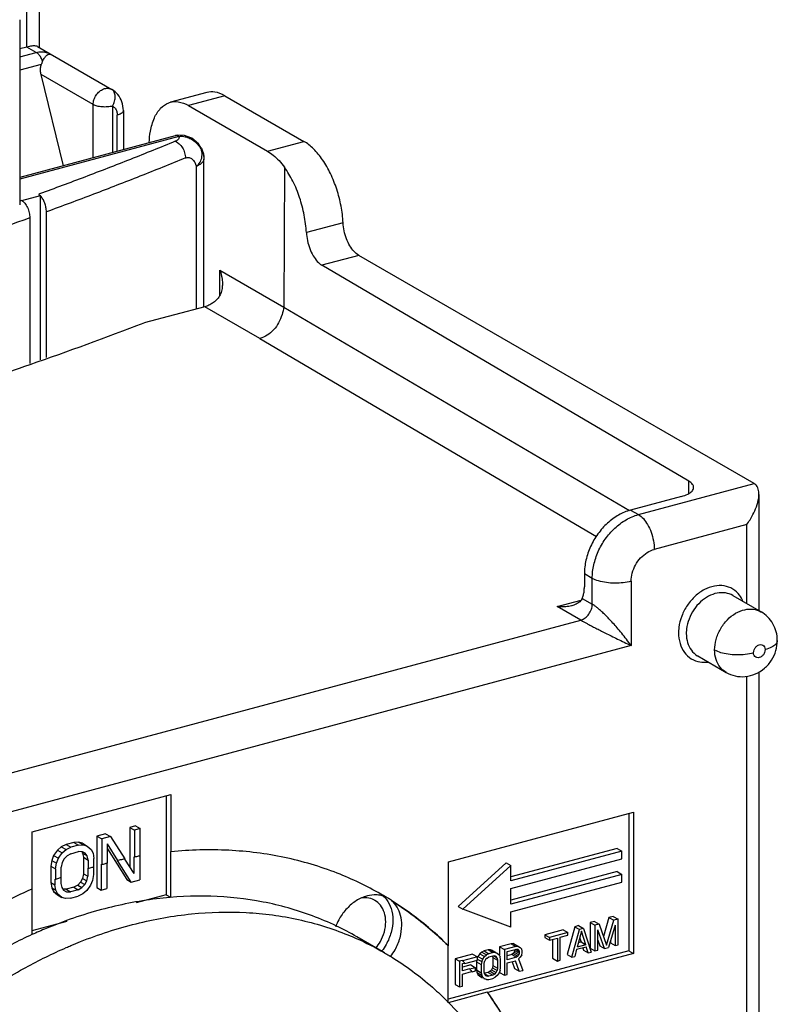
# Model space of a CAD drawing. Extents: x -229 to 1620, y -451 to -148.
# Drawn here: x 51 to 78, y -292 to -257 of the extents above; entities that cross this region are included whole.
import ezdxf

# ---------------------------------------------------------------- set-up
doc = ezdxf.new("R2010")
doc.units = 0
doc.header["$LTSCALE"] = 1.21
doc.header["$MEASUREMENT"] = 0
doc.layers.get('0').update_dxf_attribs({"linetype": 'CONTINUOUS'})

msp = doc.modelspace()

# ---------------------------------------------------------------- linework, layer by layer
for p, q in [((51.711, -251.168), (51.711, -257.9)), ((51.274, -257.883), (51.274, -251.493)), ((51.016, -256.906), (51.016, -263.525)), ((51.274, -257.883), (51.016, -257.952)), ((51.609, -258.076), (51.274, -257.883)), ((51.657, -257.868), (54.308, -259.4)), ((51.016, -258.235), (51.609, -258.076)), ((51.789, -258.509), (51.016, -258.716)), ((52.58, -262.126), (51.781, -258.867)), ((53.643, -259.942), (51.781, -258.867)), ((57.704, -259.509), (56.402, -259.858)), ((58.351, -259.626), (57.05, -259.974)), ((58.351, -259.626), (61.174, -261.256)), ((53.643, -261.842), (53.643, -259.942)), ((54.337, -259.994), (54.337, -261.655)), ((54.721, -260.155), (54.721, -261.552)), ((57.05, -259.974), (59.872, -261.605)), ((54.503, -261.611), (54.503, -260.318)), ((56.577, -261.055), (51.016, -262.546)), ((56.707, -261.078), (51.016, -262.604)), ((56.649, -261.04), (56.577, -261.055)), ((56.912, -261.044), (56.649, -261.04)), ((57.493, -261.474), (57.402, -261.343)), ((57.518, -261.57), (57.493, -261.474)), ((57.493, -261.474), (57.493, -261.474)), ((59.872, -261.605), (61.174, -261.256)), ((57.601, -261.903), (57.602, -261.891)), ((57.601, -267.169), (57.601, -261.903)), ((57.602, -267.169), (57.602, -261.891)), ((57.327, -262.151), (57.327, -267.25)), ((60.481, -262.182), (60.454, -267.181)), ((51.091, -263.372), (51.757, -263.194)), ((51.686, -263.152), (51.756, -263.193)), ((51.757, -263.208), (51.757, -263.193)), ((51.757, -269.062), (51.757, -263.208)), ((51.377, -263.993), (51.377, -269.196)), ((51.971, -268.986), (51.971, -263.777)), ((62.576, -264.167), (61.264, -264.519)), ((63.137, -265.332), (61.818, -265.685)), ((77.269, -273.494), (63.137, -265.332)), ((74.94, -273.408), (61.818, -265.685)), ((58.176, -266.75), (58.176, -265.865)), ((58.176, -265.865), (60.454, -267.181)), ((57.631, -267.169), (55.46, -267.75)), ((59.601, -268.306), (57.631, -267.168)), ((60.455, -267.181), (72.814, -274.456)), ((59.601, -268.306), (71.63, -275.386)), ((73.136, -274.601), (77.269, -273.494)), ((74.94, -273.838), (74.94, -273.408)), ((77.442, -273.88), (77.442, -278.035)), ((74.671, -273.952), (72.855, -274.439)), ((72.855, -274.439), (73.136, -274.601)), ((77.005, -274.96), (73.699, -275.846)), ((77.005, -277.782), (77.005, -274.96)), ((71.202, -276.721), (71.202, -277.18)), ((71.483, -276.883), (71.202, -276.721)), ((71.483, -277.802), (71.483, -276.883)), ((72.873, -276.987), (72.873, -279.285)), ((70.226, -277.885), (71.081, -277.656)), ((71.127, -277.596), (71.483, -277.802)), ((76.503, -277.492), (77.517, -278.078)), ((71.07, -278.373), (70.226, -277.885)), ((35.698, -287.855), (71.07, -278.373)), ((72.873, -279.285), (35.022, -289.431)), ((75.253, -279.657), (76.266, -280.243)), ((77.442, -280.219), (77.442, -314.235)), ((77.005, -313.982), (77.005, -280.378)), ((51.465, -285.943), (56.423, -284.614)), ((56.254, -284.659), (56.254, -288.194)), ((56.423, -284.614), (56.423, -286.658)), ((66.344, -287.011), (72.956, -285.239)), ((72.787, -285.284), (72.787, -290.197)), ((72.956, -285.239), (72.956, -290.295)), ((55.156, -285.73), (54.949, -285.786)), ((54.949, -285.786), (54.949, -287.203)), ((54.949, -285.786), (55.118, -285.883)), ((55.325, -285.828), (55.118, -285.883)), ((55.156, -285.73), (55.325, -285.828)), ((55.325, -286.808), (55.325, -285.828)), ((51.465, -287.986), (51.465, -285.943)), ((54.088, -286.016), (53.778, -286.099)), ((53.778, -286.099), (53.778, -287.938)), ((53.778, -286.099), (53.947, -286.197)), ((54.257, -286.114), (53.947, -286.197)), ((53.947, -286.197), (53.947, -287.113)), ((54.088, -286.016), (54.257, -286.114)), ((54.257, -286.114), (54.774, -286.915)), ((55.118, -285.883), (55.118, -286.846)), ((52.504, -286.48), (52.367, -286.595)), ((52.676, -286.395), (52.504, -286.48)), ((52.504, -286.48), (52.673, -286.578)), ((52.673, -286.578), (52.845, -286.492)), ((52.952, -286.321), (52.676, -286.395)), ((52.676, -286.395), (52.845, -286.492)), ((53.121, -286.418), (52.845, -286.492)), ((53.124, -286.314), (52.952, -286.321)), ((52.952, -286.321), (53.121, -286.418)), ((53.121, -286.418), (53.293, -286.411)), ((53.262, -286.355), (53.124, -286.314)), ((53.124, -286.314), (53.293, -286.411)), ((53.262, -286.355), (53.431, -286.453)), ((53.293, -286.411), (53.431, -286.453)), ((53.431, -286.453), (53.569, -286.572)), ((54.154, -287.059), (54.154, -286.376)), ((54.526, -286.969), (54.154, -286.376)), ((54.154, -286.548), (54.846, -287.652)), ((72.373, -286.539), (68.575, -287.557)), ((72.373, -286.539), (72.542, -286.636)), ((52.229, -286.789), (52.16, -286.964)), ((52.367, -286.595), (52.229, -286.789)), ((52.229, -286.789), (52.398, -286.886)), ((52.329, -287.061), (52.398, -286.886)), ((52.367, -286.595), (52.535, -286.693)), ((52.398, -286.886), (52.535, -286.693)), ((52.535, -286.693), (52.673, -286.578)), ((52.604, -286.909), (52.535, -287.045)), ((52.708, -286.803), (52.604, -286.909)), ((52.845, -286.727), (52.708, -286.803)), ((52.845, -286.727), (53.121, -286.653)), ((53.259, -286.655), (53.121, -286.653)), ((53.236, -286.671), (53.262, -286.707)), ((53.362, -286.706), (53.259, -286.655)), ((53.262, -286.707), (53.296, -286.855)), ((53.262, -286.707), (53.431, -286.805)), ((53.296, -286.855), (53.296, -287.441)), ((53.296, -286.855), (53.465, -286.952)), ((53.431, -286.805), (53.362, -286.706)), ((53.465, -286.952), (53.431, -286.805)), ((53.569, -286.572), (53.637, -286.71)), ((53.637, -286.71), (53.672, -286.897)), ((53.672, -287.189), (53.672, -286.897)), ((54.767, -286.92), (55.101, -287.438)), ((55.101, -286.836), (55.101, -287.438)), ((55.101, -286.836), (55.118, -286.846)), ((55.308, -286.811), (55.308, -287.657)), ((56.406, -286.648), (56.406, -288.281)), ((56.406, -286.648), (56.423, -286.658)), ((72.542, -286.636), (68.575, -287.7)), ((68.575, -287.976), (72.542, -286.912)), ((72.542, -286.912), (72.542, -286.636)), ((52.16, -286.964), (52.125, -287.168)), ((52.125, -287.168), (52.125, -287.755)), ((52.125, -287.168), (52.294, -287.266)), ((52.16, -286.964), (52.329, -287.061)), ((52.294, -287.266), (52.329, -287.061)), ((52.294, -287.266), (52.294, -287.648)), ((52.535, -287.045), (52.501, -287.211)), ((52.501, -287.571), (52.501, -287.211)), ((53.448, -287.24), (53.448, -287.529)), ((53.448, -287.24), (53.465, -287.25)), ((53.465, -286.952), (53.465, -287.25)), ((53.655, -287.194), (53.655, -287.474)), ((53.93, -287.103), (53.93, -288.026)), ((53.93, -287.103), (53.947, -287.113)), ((54.137, -287.063), (54.137, -287.97)), ((54.509, -286.96), (54.526, -286.969)), ((54.998, -287.74), (54.518, -286.974)), ((66.344, -290.022), (66.344, -287.011)), ((68.406, -287.051), (66.689, -288.614)), ((66.858, -288.712), (68.575, -287.148)), ((68.406, -287.051), (68.575, -287.148)), ((68.575, -287.7), (68.575, -287.148)), ((52.484, -287.577), (52.484, -287.788)), ((53.262, -287.607), (53.193, -287.743)), ((53.296, -287.441), (53.262, -287.607)), ((53.262, -287.607), (53.414, -287.695)), ((53.296, -287.441), (53.448, -287.529)), ((53.414, -287.695), (53.448, -287.529)), ((53.655, -287.474), (53.62, -287.679)), ((72.373, -287.366), (68.575, -288.384)), ((72.542, -287.464), (68.575, -288.527)), ((72.373, -287.366), (72.542, -287.464)), ((72.542, -287.74), (72.542, -287.464)), ((52.125, -287.755), (52.16, -287.942)), ((52.125, -287.755), (52.278, -287.843)), ((52.16, -287.942), (52.229, -288.08)), ((52.16, -287.942), (52.312, -288.029)), ((52.278, -287.638), (52.278, -287.843)), ((52.278, -287.638), (52.294, -287.648)), ((52.312, -288.029), (52.278, -287.843)), ((52.484, -287.788), (52.519, -287.935)), ((52.519, -287.935), (52.587, -288.034)), ((52.952, -287.925), (52.676, -287.999)), ((53.09, -287.849), (52.952, -287.925)), ((52.952, -287.925), (53.104, -288.013)), ((53.193, -287.743), (53.09, -287.849)), ((53.09, -287.849), (53.242, -287.937)), ((53.104, -288.013), (53.242, -287.937)), ((53.193, -287.743), (53.345, -287.831)), ((53.242, -287.937), (53.345, -287.831)), ((53.345, -287.831), (53.414, -287.695)), ((53.552, -287.854), (53.414, -288.047)), ((53.62, -287.679), (53.552, -287.854)), ((53.778, -287.938), (53.93, -288.026)), ((53.93, -288.026), (54.137, -287.97)), ((54.846, -287.652), (54.998, -287.74)), ((54.998, -287.74), (55.308, -287.657)), ((68.575, -288.803), (72.542, -287.74)), ((68.575, -288.527), (68.575, -287.976)), ((51.448, -287.995), (51.448, -289.611)), ((52.229, -288.08), (52.367, -288.199)), ((52.229, -288.08), (52.381, -288.167)), ((52.381, -288.167), (52.312, -288.029)), ((52.367, -288.199), (52.519, -288.287)), ((52.519, -288.287), (52.381, -288.167)), ((52.656, -288.328), (52.519, -288.287)), ((52.587, -288.034), (52.691, -288.084)), ((52.676, -287.999), (52.588, -287.997)), ((52.828, -288.321), (52.656, -288.328)), ((52.676, -287.999), (52.828, -288.086)), ((52.691, -288.084), (52.828, -288.086)), ((53.104, -288.013), (52.828, -288.086)), ((52.828, -288.321), (53.104, -288.247)), ((53.276, -288.162), (53.104, -288.247)), ((53.414, -288.047), (53.276, -288.162)), ((56.254, -288.194), (55.18, -288.482)), ((56.254, -288.194), (56.406, -288.281)), ((64.113, -288.281), (64.096, -288.272)), ((64.322, -288.41), (64.305, -288.4)), ((66.689, -288.614), (66.858, -288.712)), ((68.575, -289.355), (66.858, -288.712)), ((68.575, -289.355), (68.575, -288.803)), ((72.081, -289.008), (71.884, -289.685)), ((72.236, -288.966), (72.081, -289.008)), ((72.081, -289.008), (72.25, -289.105)), ((72.236, -288.966), (72.405, -289.064)), ((52.707, -289.145), (51.448, -289.482)), ((70.858, -289.335), (70.583, -290.329)), ((70.996, -289.298), (70.858, -289.335)), ((70.858, -289.335), (71.027, -289.433)), ((70.996, -289.298), (71.165, -289.396)), ((71.564, -289.146), (71.409, -289.188)), ((71.409, -289.188), (71.409, -290.107)), ((71.409, -289.188), (71.578, -289.285)), ((71.564, -289.146), (71.733, -289.244)), ((71.733, -289.244), (71.578, -289.285)), ((71.578, -289.285), (71.578, -290.205)), ((71.733, -289.244), (71.991, -289.996)), ((71.991, -289.996), (72.25, -289.105)), ((72.301, -289.287), (72.06, -290.075)), ((72.405, -289.064), (72.25, -289.105)), ((72.301, -289.287), (72.301, -290.011)), ((72.405, -289.983), (72.405, -289.064)), ((64.055, -290.267), (63.07, -289.698)), ((70.445, -289.446), (69.791, -289.622)), ((69.791, -289.622), (69.791, -289.719)), ((69.791, -289.622), (69.96, -289.719)), ((69.791, -289.719), (69.96, -289.817)), ((70.614, -289.544), (69.96, -289.719)), ((69.96, -289.719), (69.96, -289.817)), ((70.338, -289.715), (70.614, -289.641)), ((70.338, -290.537), (70.338, -289.715)), ((70.445, -289.446), (70.614, -289.544)), ((70.614, -289.641), (70.614, -289.544)), ((70.752, -290.426), (71.027, -289.433)), ((71.096, -289.493), (70.941, -290.062)), ((71.165, -289.396), (71.027, -289.433)), ((71.033, -289.726), (71.082, -289.882)), ((71.251, -289.979), (71.096, -289.493)), ((71.165, -289.396), (71.44, -290.241)), ((71.681, -290.177), (71.681, -289.453)), ((71.923, -290.112), (71.681, -289.453)), ((66.327, -292.058), (66.327, -290.012)), ((66.344, -290.022), (66.327, -290.012)), ((68.586, -289.945), (68.172, -290.055)), ((68.172, -290.055), (68.172, -290.341)), ((68.172, -290.055), (68.341, -290.153)), ((68.754, -290.042), (68.341, -290.153)), ((68.672, -289.941), (68.586, -289.945)), ((68.586, -289.945), (68.754, -290.042)), ((68.672, -289.941), (68.841, -290.039)), ((68.841, -290.039), (68.754, -290.042)), ((68.841, -290.039), (68.909, -290.079)), ((68.909, -290.079), (68.961, -290.143)), ((69.96, -289.817), (70.235, -289.743)), ((70.066, -289.788), (70.066, -290.467)), ((70.235, -289.743), (70.235, -290.565)), ((70.924, -290.145), (71.268, -290.053)), ((71.251, -289.979), (70.941, -290.062)), ((71.082, -289.882), (70.983, -289.908)), ((71.082, -289.882), (71.251, -289.979)), ((71.337, -290.269), (71.268, -290.053)), ((71.681, -289.817), (71.754, -290.015)), ((71.754, -290.015), (71.923, -290.112)), ((71.923, -290.112), (72.06, -290.075)), ((72.132, -289.839), (72.132, -289.913)), ((72.132, -289.913), (72.301, -290.011)), ((72.301, -290.011), (72.405, -289.983)), ((72.787, -290.197), (66.327, -291.929)), ((67.208, -290.314), (66.588, -290.48)), ((67.377, -290.411), (66.847, -290.553)), ((67.208, -290.314), (67.377, -290.411)), ((67.377, -290.529), (67.377, -290.411)), ((67.398, -290.4), (67.391, -290.417)), ((67.466, -290.303), (67.398, -290.4)), ((67.398, -290.4), (67.566, -290.498)), ((67.535, -290.246), (67.466, -290.303)), ((67.466, -290.303), (67.635, -290.401)), ((67.621, -290.203), (67.535, -290.246)), ((67.535, -290.246), (67.704, -290.343)), ((67.566, -290.498), (67.635, -290.401)), ((67.759, -290.166), (67.621, -290.203)), ((67.621, -290.203), (67.79, -290.301)), ((67.635, -290.401), (67.704, -290.343)), ((67.79, -290.301), (67.704, -290.343)), ((67.721, -290.456), (67.79, -290.418)), ((72.956, -290.295), (67.748, -291.691)), ((67.845, -290.163), (67.759, -290.166)), ((67.759, -290.166), (67.928, -290.264)), ((67.928, -290.264), (67.79, -290.301)), ((67.79, -290.418), (67.928, -290.381)), ((67.845, -290.163), (68.014, -290.26)), ((67.914, -290.183), (67.845, -290.163)), ((67.914, -290.183), (68.022, -290.246)), ((67.923, -290.399), (67.931, -290.433)), ((68.014, -290.26), (67.928, -290.264)), ((67.928, -290.381), (67.997, -290.382)), ((67.931, -290.433), (67.931, -290.726)), ((67.931, -290.433), (68.1, -290.53)), ((67.952, -290.381), (68.036, -290.43)), ((68.049, -290.407), (67.997, -290.382)), ((68.014, -290.26), (68.083, -290.281)), ((68.083, -290.457), (68.049, -290.407)), ((68.062, -290.269), (68.083, -290.281)), ((68.083, -290.281), (68.152, -290.341)), ((68.152, -290.341), (68.186, -290.41)), ((68.203, -290.503), (68.186, -290.41)), ((68.341, -290.153), (68.341, -291.072)), ((68.445, -290.223), (68.772, -290.135)), ((68.445, -290.516), (68.445, -290.223)), ((68.603, -290.331), (68.445, -290.374)), ((68.772, -290.429), (68.445, -290.516)), ((68.654, -290.298), (68.603, -290.331)), ((68.603, -290.331), (68.772, -290.429)), ((68.689, -290.249), (68.654, -290.298)), ((68.654, -290.298), (68.823, -290.395)), ((68.706, -290.186), (68.689, -290.249)), ((68.689, -290.249), (68.858, -290.347)), ((68.706, -290.153), (68.706, -290.186)), ((68.706, -290.186), (68.875, -290.284)), ((68.736, -290.145), (68.875, -290.225)), ((68.772, -290.135), (68.823, -290.141)), ((68.823, -290.395), (68.772, -290.429)), ((68.858, -290.171), (68.823, -290.141)), ((68.823, -290.395), (68.858, -290.347)), ((68.909, -290.431), (68.841, -290.489)), ((68.858, -290.171), (68.875, -290.225)), ((68.875, -290.284), (68.858, -290.347)), ((68.875, -290.225), (68.875, -290.284)), ((68.961, -290.339), (68.909, -290.431)), ((68.978, -290.197), (68.961, -290.143)), ((68.961, -290.339), (68.978, -290.276)), ((68.978, -290.276), (68.978, -290.197)), ((70.583, -290.329), (70.752, -290.426)), ((70.752, -290.426), (70.855, -290.398)), ((70.924, -290.145), (70.855, -290.398)), ((71.143, -290.093), (71.168, -290.172)), ((71.168, -290.172), (71.337, -290.269)), ((71.337, -290.269), (71.44, -290.241)), ((71.409, -290.107), (71.578, -290.205)), ((71.578, -290.205), (71.681, -290.177)), ((72.787, -290.197), (72.956, -290.295)), ((66.588, -290.48), (66.588, -291.399)), ((66.588, -290.48), (66.74, -290.568)), ((66.83, -290.544), (66.74, -290.568)), ((66.74, -290.568), (66.74, -291.487)), ((66.83, -290.544), (66.847, -290.553)), ((66.844, -290.657), (66.914, -290.639)), ((66.844, -290.912), (66.844, -290.657)), ((67.139, -290.704), (66.844, -290.783)), ((66.931, -290.648), (66.914, -290.639)), ((66.931, -290.648), (67.377, -290.529)), ((67.139, -290.704), (67.308, -290.801)), ((67.357, -290.525), (67.346, -290.59)), ((67.346, -290.59), (67.346, -290.883)), ((67.346, -290.59), (67.515, -290.687)), ((67.391, -290.504), (67.532, -290.585)), ((67.532, -290.585), (67.515, -290.687)), ((67.515, -290.687), (67.515, -290.981)), ((67.532, -290.585), (67.566, -290.498)), ((67.618, -290.66), (67.635, -290.577)), ((67.618, -290.953), (67.618, -290.66)), ((67.67, -290.509), (67.635, -290.577)), ((67.721, -290.456), (67.67, -290.509)), ((67.931, -290.726), (67.914, -290.809)), ((67.931, -290.726), (68.1, -290.824)), ((68.083, -290.457), (68.1, -290.53)), ((68.1, -290.53), (68.1, -290.824)), ((68.203, -290.796), (68.203, -290.503)), ((68.445, -290.634), (68.737, -290.555)), ((68.445, -291.045), (68.445, -290.634)), ((68.62, -290.598), (68.706, -290.832)), ((68.875, -290.929), (68.737, -290.555)), ((68.841, -290.489), (68.996, -290.897)), ((70.066, -290.467), (70.235, -290.565)), ((70.235, -290.565), (70.338, -290.537)), ((67.091, -290.845), (66.844, -290.912)), ((66.844, -291.029), (67.17, -290.942)), ((66.844, -291.459), (66.844, -291.029)), ((67.091, -290.845), (67.108, -290.855)), ((67.308, -290.801), (67.108, -290.855)), ((67.187, -290.951), (67.17, -290.942)), ((67.187, -290.951), (67.308, -290.919)), ((67.308, -290.919), (67.308, -290.801)), ((67.346, -290.883), (67.363, -290.976)), ((67.346, -290.883), (67.515, -290.981)), ((67.363, -290.976), (67.532, -291.074)), ((67.363, -290.976), (67.398, -291.045)), ((67.398, -291.045), (67.523, -291.118)), ((67.398, -291.045), (67.466, -291.105)), ((67.466, -291.105), (67.559, -291.159)), ((67.515, -290.981), (67.532, -291.074)), ((67.566, -291.143), (67.532, -291.074)), ((67.635, -291.203), (67.566, -291.143)), ((67.635, -291.027), (67.618, -290.953)), ((67.635, -291.027), (67.67, -291.076)), ((67.641, -291.016), (67.79, -291.103)), ((67.759, -290.968), (67.649, -290.998)), ((67.67, -291.076), (67.721, -291.101)), ((67.701, -291.09), (67.721, -291.101)), ((67.79, -291.103), (67.721, -291.101)), ((67.828, -290.93), (67.759, -290.968)), ((67.759, -290.968), (67.928, -291.066)), ((67.928, -291.066), (67.79, -291.103)), ((67.88, -290.877), (67.828, -290.93)), ((67.828, -290.93), (67.997, -291.028)), ((67.914, -290.809), (67.88, -290.877)), ((67.88, -290.877), (68.049, -290.975)), ((67.914, -290.809), (68.083, -290.907)), ((67.997, -291.028), (67.928, -291.066)), ((67.928, -291.183), (68.014, -291.14)), ((67.997, -291.028), (68.049, -290.975)), ((68.083, -291.083), (68.014, -291.14)), ((68.049, -290.975), (68.083, -290.907)), ((68.1, -290.824), (68.083, -290.907)), ((68.152, -290.986), (68.083, -291.083)), ((68.186, -290.899), (68.152, -290.986)), ((68.172, -290.934), (68.172, -290.975)), ((68.172, -290.975), (68.341, -291.072)), ((68.186, -290.899), (68.203, -290.796)), ((68.341, -291.072), (68.445, -291.045)), ((68.706, -290.832), (68.875, -290.929)), ((68.875, -290.929), (68.996, -290.897)), ((66.588, -291.399), (66.74, -291.487)), ((66.74, -291.487), (66.844, -291.459)), ((67.606, -291.186), (67.635, -291.203)), ((67.704, -291.223), (67.635, -291.203)), ((67.704, -291.223), (67.79, -291.22)), ((67.79, -291.22), (67.928, -291.183)), ((67.731, -291.681), (66.327, -292.058)), ((67.731, -291.681), (67.748, -291.691))]:
    msp.add_line(p, q)
msp.add_lwpolyline([(57.402, -261.343), (57.175, -261.145), (56.912, -261.044)])
for points, knots in [([(51.659, -257.869), (51.64, -257.858), (51.57, -257.839), (51.438, -257.844), (51.332, -257.867), (51.274, -257.883)], [0, 0, 0, 0, 0.064443, 0.2134764, 0.391496, 0.391496, 0.391496, 0.391496]), ([(51.787, -258.052), (51.846, -258.052), (51.966, -258.066), (52.078, -258.112), (52.131, -258.142)], [0, 0, 0, 0, 0.1764363, 0.3588641, 0.3588641, 0.3588641, 0.3588641]), ([(51.834, -258.39), (51.818, -258.344), (51.779, -258.258), (51.704, -258.15), (51.642, -258.095), (51.609, -258.076)], [0, 0, 0, 0, 0.147396, 0.2801428, 0.3926295, 0.3926295, 0.3926295, 0.3926295]), ([(51.834, -258.39), (51.828, -258.403), (51.817, -258.429), (51.802, -258.469), (51.793, -258.496), (51.789, -258.509)], [0, 0, 0, 0, 0.0428245, 0.0853936, 0.1275153, 0.1275153, 0.1275153, 0.1275153]), ([(51.834, -258.39), (51.855, -258.347), (51.898, -258.27), (51.976, -258.182), (52.054, -258.131), (52.112, -258.132), (52.131, -258.142)], [0, 0, 0, 0, 0.1432186, 0.2616386, 0.3511453, 0.4173213, 0.4173213, 0.4173213, 0.4173213]), ([(51.781, -258.867), (51.771, -258.826), (51.758, -258.745), (51.761, -258.624), (51.777, -258.546), (51.789, -258.509)], [0, 0, 0, 0, 0.1257254, 0.2447649, 0.3615076, 0.3615076, 0.3615076, 0.3615076]), ([(53.643, -259.942), (53.643, -259.884), (53.663, -259.764), (53.743, -259.6), (53.862, -259.465), (54.008, -259.377), (54.164, -259.347), (54.263, -259.374), (54.304, -259.397)], [0, 0, 0, 0, 0.175493, 0.358612, 0.539258, 0.708274, 0.861407, 1.002639, 1.002639, 1.002639, 1.002639]), ([(54.337, -259.994), (54.369, -259.939), (54.416, -259.825), (54.44, -259.652), (54.409, -259.497), (54.343, -259.42), (54.304, -259.397)], [0, 0, 0, 0, 0.1906144, 0.3638508, 0.5177073, 0.652027, 0.652027, 0.652027, 0.652027]), ([(54.721, -260.155), (54.721, -260.049), (54.689, -259.843), (54.541, -259.576), (54.39, -259.447), (54.308, -259.4)], [0, 0, 0, 0, 0.3167613, 0.6119831, 0.8973475, 0.8973475, 0.8973475, 0.8973475]), ([(58.351, -259.626), (58.239, -259.561), (58.025, -259.474), (57.795, -259.486), (57.704, -259.51)], [0, 0, 0, 0, 0.388462, 0.6712792, 0.6712792, 0.6712792, 0.6712792]), ([(54.337, -259.994), (54.279, -260.01), (54.154, -260.029), (53.966, -260.03), (53.792, -260.004), (53.686, -259.967), (53.643, -259.942)], [0, 0, 0, 0, 0.182053, 0.3771366, 0.5603083, 0.709524, 0.709524, 0.709524, 0.709524]), ([(54.337, -259.994), (54.372, -260.013), (54.434, -260.069), (54.491, -260.184), (54.503, -260.272), (54.503, -260.318)], [0, 0, 0, 0, 0.1179568, 0.2430981, 0.3791985, 0.3791985, 0.3791985, 0.3791985]), ([(54.719, -260.155), (54.719, -260.166), (54.712, -260.212), (54.629, -260.276), (54.551, -260.304), (54.503, -260.317)], [0, 0, 0, 0, 0.0341041, 0.1355095, 0.2864559, 0.2864559, 0.2864559, 0.2864559]), ([(55.645, -261.302), (55.651, -261.164), (55.683, -260.863), (55.801, -260.436), (56.02, -260.071), (56.252, -259.904), (56.383, -259.863), (56.402, -259.858)], [0, 0, 0, 0, 0.412723, 0.905816, 1.317488, 1.668515, 1.728113, 1.728113, 1.728113, 1.728113]), ([(56.402, -259.858), (56.493, -259.834), (56.723, -259.823), (56.937, -259.91), (57.05, -259.974)], [0, 0, 0, 0, 0.2827915, 0.6712799, 0.6712799, 0.6712799, 0.6712799]), ([(56.707, -261.078), (56.675, -261.06), (56.628, -261.044), (56.584, -261.053), (56.578, -261.055)], [0, 0, 0, 0, 0.1113232, 0.1330257, 0.1330257, 0.1330257, 0.1330257]), ([(56.659, -261.209), (56.655, -261.212), (56.641, -261.223), (56.615, -261.239), (56.592, -261.25), (56.579, -261.255)], [0, 0, 0, 0, 0.01540975, 0.05174516, 0.09268373, 0.09268373, 0.09268373, 0.09268373]), ([(56.707, -261.078), (56.709, -261.086), (56.712, -261.103), (56.71, -261.136), (56.693, -261.175), (56.67, -261.199), (56.659, -261.209)], [0, 0, 0, 0, 0.0249047, 0.0494344, 0.1008395, 0.1467953, 0.1467953, 0.1467953, 0.1467953]), ([(56.707, -261.078), (56.765, -261.071), (56.885, -261.074), (57.066, -261.124), (57.241, -261.22), (57.342, -261.317), (57.389, -261.372)], [0, 0, 0, 0, 0.1765635, 0.3558822, 0.5559795, 0.7714626, 0.7714626, 0.7714626, 0.7714626]), ([(56.579, -261.255), (56.046, -261.473), (54.971, -261.905), (53.355, -262.532), (52.27, -262.938), (51.73, -263.136)], [0, 0, 0, 0, 1.726359, 3.475831, 5.201127, 5.201127, 5.201127, 5.201127]), ([(56.579, -261.255), (56.63, -261.274), (56.729, -261.341), (56.843, -261.485), (56.919, -261.66), (56.939, -261.788), (56.939, -261.851)], [0, 0, 0, 0, 0.1631844, 0.3485917, 0.5436133, 0.7319255, 0.7319255, 0.7319255, 0.7319255]), ([(62.576, -264.167), (62.566, -263.966), (62.515, -263.562), (62.363, -262.971), (62.143, -262.416), (61.866, -261.927), (61.548, -261.531), (61.3, -261.329), (61.174, -261.256)], [0, 0, 0, 0, 0.602569, 1.21935, 1.823746, 2.390768, 2.899803, 3.338433, 3.338433, 3.338433, 3.338433]), ([(56.939, -261.851), (56.399, -262.073), (55.307, -262.511), (53.651, -263.153), (52.534, -263.57), (51.971, -263.777)], [0, 0, 0, 0, 1.752623, 3.529009, 5.328832, 5.328832, 5.328832, 5.328832]), ([(56.939, -261.851), (56.96, -261.842), (57.004, -261.831), (57.07, -261.834), (57.132, -261.856), (57.187, -261.894), (57.236, -261.944), (57.277, -262.005), (57.308, -262.075), (57.322, -262.125), (57.327, -262.151)], [0, 0, 0, 0, 0.0682747, 0.1322419, 0.1959411, 0.2619629, 0.3314975, 0.4047457, 0.4813525, 0.5607489, 0.5607489, 0.5607489, 0.5607489]), ([(57.327, -262.151), (57.382, -262.112), (57.479, -262.006), (57.522, -261.869), (57.531, -261.799)], [0, 0, 0, 0, 0.2036291, 0.4164029, 0.4164029, 0.4164029, 0.4164029]), ([(57.564, -261.671), (57.577, -261.707), (57.595, -261.78), (57.601, -261.855), (57.601, -261.892)], [0, 0, 0, 0, 0.1154627, 0.2246442, 0.2246442, 0.2246442, 0.2246442]), ([(59.872, -261.605), (59.946, -261.647), (60.092, -261.752), (60.296, -261.947), (60.42, -262.1), (60.481, -262.182)], [0, 0, 0, 0, 0.2551407, 0.5369808, 0.8443873, 0.8443873, 0.8443873, 0.8443873]), ([(57.561, -261.994), (57.535, -262.027), (57.461, -262.089), (57.376, -262.131), (57.327, -262.151)], [0, 0, 0, 0, 0.1255798, 0.2839171, 0.2839171, 0.2839171, 0.2839171]), ([(61.264, -264.519), (61.254, -264.309), (61.2, -263.885), (61.038, -263.268), (60.802, -262.691), (60.595, -262.34), (60.481, -262.182)], [0, 0, 0, 0, 0.630767, 1.277525, 1.90843, 2.493609, 2.493609, 2.493609, 2.493609]), ([(51.971, -263.777), (51.971, -263.724), (51.96, -263.617), (51.916, -263.461), (51.85, -263.321), (51.79, -263.241), (51.757, -263.208)], [0, 0, 0, 0, 0.1571952, 0.3224527, 0.4811702, 0.6205109, 0.6205109, 0.6205109, 0.6205109]), ([(51.095, -263.37), (51.136, -263.394), (51.215, -263.472), (51.303, -263.624), (51.362, -263.803), (51.377, -263.931), (51.377, -263.993)], [0, 0, 0, 0, 0.1445113, 0.3249889, 0.5206907, 0.7074268, 0.7074268, 0.7074268, 0.7074268]), ([(51.377, -263.993), (49.057, -264.833), (44.27, -266.438), (39.419, -267.838), (36.927, -268.506)], [0, 0, 0, 0, 7.402192, 15.141804, 15.141804, 15.141804, 15.141804]), ([(63.137, -265.332), (63.075, -265.296), (62.956, -265.192), (62.81, -264.987), (62.691, -264.736), (62.608, -264.458), (62.581, -264.264), (62.576, -264.167)], [0, 0, 0, 0, 0.213961, 0.467132, 0.749183, 1.044328, 1.334706, 1.334706, 1.334706, 1.334706]), ([(61.264, -264.519), (61.269, -264.615), (61.296, -264.81), (61.377, -265.088), (61.495, -265.34), (61.639, -265.544), (61.757, -265.649), (61.818, -265.685)], [0, 0, 0, 0, 0.290483, 0.585617, 0.867367, 1.119798, 1.332462, 1.332462, 1.332462, 1.332462]), ([(58.176, -265.865), (58.212, -265.971), (58.252, -266.134), (58.263, -266.301), (58.262, -266.356)], [0, 0, 0, 0, 0.3352048, 0.5003388, 0.5003388, 0.5003388, 0.5003388]), ([(58.262, -266.356), (58.262, -266.381), (58.259, -266.467), (58.237, -266.614), (58.169, -266.79), (58.091, -266.891), (58.044, -266.935)], [0, 0, 0, 0, 0.0748249, 0.2575966, 0.442468, 0.6346332, 0.6346332, 0.6346332, 0.6346332]), ([(58.044, -266.935), (58.003, -266.972), (57.917, -267.04), (57.778, -267.119), (57.68, -267.155), (57.631, -267.169)], [0, 0, 0, 0, 0.1660695, 0.3259317, 0.4786739, 0.4786739, 0.4786739, 0.4786739]), ([(60.454, -267.181), (60.442, -267.273), (60.397, -267.465), (60.283, -267.744), (60.104, -268), (59.872, -268.194), (59.692, -268.28), (59.601, -268.306)], [0, 0, 0, 0, 0.277224, 0.589021, 0.899576, 1.203943, 1.487944, 1.487944, 1.487944, 1.487944]), ([(20.242, -277.508), (21.766, -277.211), (26.041, -276.338), (32.941, -274.749), (40.805, -272.646), (46.913, -270.766), (50.39, -269.583), (51.39, -269.233)], [0, 0, 0, 0, 4.66013, 13.088987, 21.236614, 29.076704, 32.254973, 32.254973, 32.254973, 32.254973]), ([(75.108, -273.627), (75.107, -273.589), (75.07, -273.494), (74.989, -273.437), (74.94, -273.408)], [0, 0, 0, 0, 0.1137476, 0.2856556, 0.2856556, 0.2856556, 0.2856556]), ([(77.442, -273.873), (77.442, -273.846), (77.437, -273.751), (77.398, -273.605), (77.311, -273.518), (77.269, -273.494)], [0, 0, 0, 0, 0.0828065, 0.28669, 0.434604, 0.434604, 0.434604, 0.434604]), ([(74.671, -273.952), (74.749, -273.931), (74.885, -273.883), (75.045, -273.784), (75.107, -273.681), (75.108, -273.632), (75.108, -273.627)], [0, 0, 0, 0, 0.2424542, 0.4266247, 0.5602169, 0.5742087, 0.5742087, 0.5742087, 0.5742087]), ([(77.005, -274.96), (77.088, -274.846), (77.217, -274.639), (77.361, -274.319), (77.43, -274.071), (77.442, -273.919), (77.442, -273.873)], [0, 0, 0, 0, 0.422678, 0.729276, 1.050991, 1.18666, 1.18666, 1.18666, 1.18666]), ([(72.855, -274.439), (72.705, -274.479), (72.408, -274.605), (72.011, -274.899), (71.671, -275.283), (71.409, -275.732), (71.243, -276.218), (71.202, -276.555), (71.202, -276.721)], [0, 0, 0, 0, 0.464392, 0.957489, 1.47075, 1.991683, 2.506384, 3.001993, 3.001993, 3.001993, 3.001993]), ([(71.483, -276.883), (71.483, -276.719), (71.523, -276.388), (71.684, -275.911), (71.937, -275.467), (72.274, -275.078), (72.677, -274.774), (72.982, -274.643), (73.136, -274.601)], [0, 0, 0, 0, 0.493033, 0.989016, 1.500986, 2.018579, 2.521563, 3.001962, 3.001962, 3.001962, 3.001962]), ([(73.136, -274.601), (73.202, -274.639), (73.325, -274.749), (73.475, -274.965), (73.597, -275.232), (73.678, -275.532), (73.699, -275.742), (73.699, -275.846)], [0, 0, 0, 0, 0.22598, 0.486994, 0.784515, 1.102, 1.414381, 1.414381, 1.414381, 1.414381]), ([(72.873, -276.987), (72.873, -276.887), (72.903, -276.684), (73.02, -276.398), (73.202, -276.146), (73.43, -275.952), (73.609, -275.87), (73.699, -275.846)], [0, 0, 0, 0, 0.298716, 0.609013, 0.919698, 1.219364, 1.49975, 1.49975, 1.49975, 1.49975]), ([(72.873, -276.987), (72.781, -277.012), (72.587, -277.046), (72.29, -277.061), (71.993, -277.041), (71.72, -276.987), (71.553, -276.923), (71.483, -276.883)], [0, 0, 0, 0, 0.286788, 0.586498, 0.891621, 1.178112, 1.419816, 1.419816, 1.419816, 1.419816]), ([(71.127, -277.596), (71.144, -277.557), (71.172, -277.471), (71.197, -277.331), (71.202, -277.232), (71.202, -277.18)], [0, 0, 0, 0, 0.1281729, 0.2705842, 0.4255162, 0.4255162, 0.4255162, 0.4255162]), ([(76.751, -277.488), (76.685, -277.399), (76.519, -277.244), (76.194, -277.128), (75.836, -277.14), (75.477, -277.273), (75.147, -277.511), (74.869, -277.836), (74.669, -278.219), (74.596, -278.501), (74.579, -278.642)], [0, 0, 0, 0, 0.332133, 0.661897, 1.009251, 1.385739, 1.791895, 2.21932, 2.654167, 3.080831, 3.080831, 3.080831, 3.080831]), ([(76.503, -277.492), (76.426, -277.448), (76.243, -277.384), (75.938, -277.394), (75.627, -277.509), (75.341, -277.717), (75.103, -277.997), (74.931, -278.327), (74.87, -278.568), (74.855, -278.689)], [0, 0, 0, 0, 0.266764, 0.568283, 0.895274, 1.247516, 1.616796, 1.990302, 2.35416, 2.35416, 2.35416, 2.35416]), ([(71.127, -277.596), (71.106, -277.642), (71.039, -277.724), (70.906, -277.808), (70.803, -277.846), (70.749, -277.861), (70.746, -277.862)], [0, 0, 0, 0, 0.149794, 0.306493, 0.4689227, 0.4765011, 0.4765011, 0.4765011, 0.4765011]), ([(70.746, -277.862), (70.678, -277.88), (70.505, -277.908), (70.329, -277.9), (70.226, -277.885)], [0, 0, 0, 0, 0.2112585, 0.5235557, 0.5235557, 0.5235557, 0.5235557]), ([(71.07, -278.373), (71.127, -278.358), (71.239, -278.3), (71.371, -278.164), (71.46, -277.993), (71.483, -277.865), (71.483, -277.802)], [0, 0, 0, 0, 0.1765648, 0.3667357, 0.561144, 0.7486547, 0.7486547, 0.7486547, 0.7486547]), ([(72.873, -279.285), (72.818, -279.207), (72.707, -279.059), (72.54, -278.848), (72.38, -278.656), (72.228, -278.483), (72.085, -278.329), (71.953, -278.195), (71.834, -278.079), (71.727, -277.983), (71.634, -277.906), (71.555, -277.848), (71.506, -277.815), (71.483, -277.802)], [0, 0, 0, 0, 0.286453, 0.555778, 0.805929, 1.036357, 1.24645, 1.435349, 1.602016, 1.745421, 1.8652, 1.962977, 2.041159, 2.041159, 2.041159, 2.041159]), ([(75.858, -279.437), (75.858, -279.314), (75.896, -279.055), (76.05, -278.684), (76.292, -278.36), (76.593, -278.12), (76.917, -277.986), (77.235, -277.965), (77.43, -278.028), (77.514, -278.076), (77.517, -278.078)], [0, 0, 0, 0, 0.368491, 0.774386, 1.193907, 1.567954, 1.918308, 2.227692, 2.505941, 2.516127, 2.516127, 2.516127, 2.516127]), ([(78.098, -279.105), (78.098, -278.999), (78.072, -278.79), (77.954, -278.5), (77.767, -278.254), (77.605, -278.128), (77.517, -278.078)], [0, 0, 0, 0, 0.317108, 0.624556, 0.928455, 1.232686, 1.232686, 1.232686, 1.232686]), ([(71.07, -278.373), (71.093, -278.386), (71.144, -278.415), (71.231, -278.462), (71.337, -278.519), (71.464, -278.586), (71.612, -278.663), (71.779, -278.748), (71.965, -278.842), (72.169, -278.944), (72.39, -279.053), (72.626, -279.167), (72.789, -279.245), (72.873, -279.285)], [0, 0, 0, 0, 0.078146, 0.176231, 0.296583, 0.440343, 0.607045, 0.795265, 1.003873, 1.232045, 1.478591, 1.742451, 2.020687, 2.020687, 2.020687, 2.020687]), ([(74.579, -278.642), (74.576, -278.663), (74.572, -278.705), (74.568, -278.768), (74.567, -278.81), (74.567, -278.831)], [0, 0, 0, 0, 0.0638733, 0.1271093, 0.1896739, 0.1896739, 0.1896739, 0.1896739]), ([(74.855, -278.689), (74.853, -278.707), (74.849, -278.743), (74.846, -278.798), (74.845, -278.834), (74.845, -278.852)], [0, 0, 0, 0, 0.0550642, 0.1095786, 0.1635162, 0.1635162, 0.1635162, 0.1635162]), ([(74.567, -278.831), (74.567, -278.96), (74.599, -279.209), (74.757, -279.538), (75.012, -279.775), (75.226, -279.852), (75.334, -279.869)], [0, 0, 0, 0, 0.387446, 0.741721, 1.073854, 1.403618, 1.403618, 1.403618, 1.403618]), ([(74.845, -278.852), (74.845, -278.962), (74.873, -279.175), (75.007, -279.458), (75.16, -279.602), (75.247, -279.654), (75.253, -279.657)], [0, 0, 0, 0, 0.3306327, 0.6352561, 0.9222278, 0.9415413, 0.9415413, 0.9415413, 0.9415413]), ([(76.266, -280.243), (76.367, -280.3), (76.591, -280.388), (76.958, -280.411), (77.327, -280.315), (77.654, -280.109), (77.906, -279.816), (78.062, -279.472), (78.098, -279.225), (78.098, -279.105)], [0, 0, 0, 0, 0.347188, 0.710503, 1.085831, 1.470191, 1.854598, 2.228623, 2.589941, 2.589941, 2.589941, 2.589941]), ([(78.098, -279.105), (78.098, -279.107), (78.097, -279.153), (78.041, -279.256), (77.88, -279.359), (77.742, -279.408), (77.661, -279.43)], [0, 0, 0, 0, 0.0071778, 0.1382806, 0.3235647, 0.5741318, 0.5741318, 0.5741318, 0.5741318]), ([(75.858, -279.437), (75.925, -279.476), (76.083, -279.537), (76.346, -279.592), (76.643, -279.615), (76.949, -279.602), (77.152, -279.567), (77.248, -279.541)], [0, 0, 0, 0, 0.231575, 0.50167, 0.805428, 1.1212, 1.419821, 1.419821, 1.419821, 1.419821]), ([(76.266, -280.243), (76.185, -280.196), (76.033, -280.062), (75.889, -279.776), (75.858, -279.554), (75.858, -279.437)], [0, 0, 0, 0, 0.2805882, 0.5907671, 0.9412439, 0.9412439, 0.9412439, 0.9412439]), ([(77.248, -279.541), (77.248, -279.504), (77.263, -279.431), (77.32, -279.337), (77.402, -279.27), (77.496, -279.241), (77.587, -279.263), (77.649, -279.334), (77.661, -279.397), (77.661, -279.43)], [0, 0, 0, 0, 0.1088629, 0.2190907, 0.323856, 0.4190887, 0.5038439, 0.5901494, 0.6884985, 0.6884985, 0.6884985, 0.6884985]), ([(77.661, -279.43), (77.661, -279.466), (77.645, -279.54), (77.588, -279.634), (77.506, -279.701), (77.413, -279.73), (77.322, -279.708), (77.26, -279.636), (77.248, -279.573), (77.248, -279.541)], [0, 0, 0, 0, 0.1092831, 0.2205306, 0.3254948, 0.41925, 0.5041124, 0.5903708, 0.6885071, 0.6885071, 0.6885071, 0.6885071]), ([(55.256, -286.82), (55.233, -286.825), (55.187, -286.833), (55.141, -286.842), (55.118, -286.846)], [0, 0, 0, 0, 0.0699984, 0.1400772, 0.1400772, 0.1400772, 0.1400772]), ([(63.927, -288.172), (63.427, -287.885), (62.311, -287.349), (60.479, -286.806), (58.473, -286.552), (57.109, -286.59), (56.423, -286.658)], [0, 0, 0, 0, 1.73123, 3.698043, 5.706428, 7.773368, 7.773368, 7.773368, 7.773368]), ([(53.534, -287.229), (53.557, -287.222), (53.599, -287.212), (53.64, -287.199), (53.659, -287.193)], [0, 0, 0, 0, 0.0713023, 0.129874, 0.129874, 0.129874, 0.129874]), ([(54.016, -287.095), (54.039, -287.089), (54.08, -287.077), (54.122, -287.067), (54.14, -287.063)], [0, 0, 0, 0, 0.0713023, 0.1283426, 0.1283426, 0.1283426, 0.1283426]), ([(54.691, -286.933), (54.664, -286.939), (54.609, -286.951), (54.553, -286.963), (54.526, -286.969)], [0, 0, 0, 0, 0.0847356, 0.1695891, 0.1695891, 0.1695891, 0.1695891]), ([(52.432, -287.596), (52.409, -287.605), (52.363, -287.622), (52.317, -287.639), (52.294, -287.648)], [0, 0, 0, 0, 0.0734925, 0.147069, 0.147069, 0.147069, 0.147069]), ([(51.447, -287.994), (50.681, -288.33), (49.16, -289.121), (47.012, -290.601), (45.326, -292.079), (44.378, -293.062), (44.062, -293.409)], [0, 0, 0, 0, 2.510643, 5.124801, 7.810613, 9.219824, 9.219824, 9.219824, 9.219824]), ([(62.336, -289.312), (62.058, -289.179), (61.21, -288.819), (59.711, -288.4), (57.827, -288.198), (55.877, -288.295), (53.899, -288.687), (52.43, -289.193), (51.623, -289.543), (51.453, -289.62)], [0, 0, 0, 0, 0.923448, 2.761058, 4.645196, 6.58625, 8.594558, 10.675103, 11.233524, 11.233524, 11.233524, 11.233524]), ([(63.682, -288.198), (63.577, -288.202), (63.337, -288.248), (62.989, -288.426), (62.663, -288.717), (62.44, -289.036), (62.34, -289.256), (62.309, -289.34)], [0, 0, 0, 0, 0.31371, 0.723024, 1.159292, 1.611096, 1.880825, 1.880825, 1.880825, 1.880825]), ([(63.711, -288.395), (63.706, -288.392), (63.617, -288.342), (63.457, -288.295), (63.3, -288.299), (63.24, -288.306)], [0, 0, 0, 0, 0.0190898, 0.3036429, 0.4853129, 0.4853129, 0.4853129, 0.4853129]), ([(64.202, -288.326), (64.197, -288.323), (64.168, -288.307), (64.138, -288.292), (64.113, -288.281)], [0, 0, 0, 0, 0.0171084, 0.09907849, 0.09907849, 0.09907849, 0.09907849]), ([(64.322, -288.41), (64.301, -288.392), (64.262, -288.363), (64.22, -288.337), (64.202, -288.326)], [0, 0, 0, 0, 0.0821494, 0.1469628, 0.1469628, 0.1469628, 0.1469628]), ([(64.101, -289.165), (64.101, -289.054), (64.072, -288.84), (63.934, -288.567), (63.787, -288.439), (63.711, -288.395)], [0, 0, 0, 0, 0.332913, 0.6361514, 0.9000549, 0.9000549, 0.9000549, 0.9000549]), ([(64.127, -288.364), (64.2, -288.46), (64.318, -288.697), (64.353, -288.958), (64.353, -289.098)], [0, 0, 0, 0, 0.3599051, 0.7773474, 0.7773474, 0.7773474, 0.7773474]), ([(64.674, -289.283), (64.674, -289.166), (64.648, -288.939), (64.523, -288.63), (64.384, -288.466), (64.305, -288.4)], [0, 0, 0, 0, 0.350975, 0.6774591, 0.9846807, 0.9846807, 0.9846807, 0.9846807]), ([(64.305, -288.4), (64.548, -288.553), (65.022, -288.877), (65.698, -289.416), (66.122, -289.808), (66.327, -290.012)], [0, 0, 0, 0, 0.859815, 1.722653, 2.590424, 2.590424, 2.590424, 2.590424]), ([(66.33, -290.008), (66.13, -289.809), (65.71, -289.422), (65.039, -288.887), (64.565, -288.563), (64.322, -288.41)], [0, 0, 0, 0, 0.84877, 1.711608, 2.571423, 2.571423, 2.571423, 2.571423]), ([(52.85, -290.009), (52.963, -289.961), (53.72, -289.651), (55.142, -289.188), (57.135, -288.832), (59.093, -288.777), (60.98, -289.027), (62.28, -289.427), (62.946, -289.71), (63.042, -289.753)], [0, 0, 0, 0, 0.366597, 2.455787, 4.471843, 6.420788, 8.305852, 10.159733, 10.476698, 10.476698, 10.476698, 10.476698]), ([(63.754, -290.095), (63.812, -290.024), (63.934, -289.845), (64.065, -289.532), (64.101, -289.285), (64.101, -289.165)], [0, 0, 0, 0, 0.272766, 0.648507, 1.009193, 1.009193, 1.009193, 1.009193]), ([(64.353, -289.098), (64.353, -289.247), (64.309, -289.553), (64.156, -289.922), (64.021, -290.13), (63.966, -290.203)], [0, 0, 0, 0, 0.448016, 0.91392, 1.188653, 1.188653, 1.188653, 1.188653]), ([(64.276, -290.402), (64.334, -290.327), (64.474, -290.116), (64.629, -289.741), (64.674, -289.433), (64.674, -289.283)], [0, 0, 0, 0, 0.285038, 0.755851, 1.206002, 1.206002, 1.206002, 1.206002]), ([(51.453, -289.62), (50.969, -289.84), (49.834, -290.421), (48.125, -291.529), (46.361, -292.974), (44.878, -294.476), (44.019, -295.514), (43.671, -295.968)], [0, 0, 0, 0, 1.59599, 3.819195, 6.097773, 8.423444, 10.137875, 10.137875, 10.137875, 10.137875]), ([(51.049, -290.896), (51.11, -290.862), (51.642, -290.566), (52.189, -290.296), (52.683, -290.081)], [0, 0, 0, 0, 0.210328, 1.826824, 1.826824, 1.826824, 1.826824]), ([(64.055, -290.267), (64.167, -290.332), (64.804, -290.716), (65.402, -291.168), (65.858, -291.58)], [0, 0, 0, 0, 0.387571, 2.23182, 2.23182, 2.23182, 2.23182]), ([(66.931, -290.648), (66.922, -290.638), (66.903, -290.617), (66.884, -290.595), (66.875, -290.585)], [0, 0, 0, 0, 0.04220944, 0.08439953, 0.08439953, 0.08439953, 0.08439953]), ([(41.229, -302.72), (41.434, -302.17), (41.971, -300.882), (42.992, -298.931), (44.321, -296.916), (45.833, -295.062), (47.501, -293.402), (49.242, -292.006), (50.46, -291.228), (51.049, -290.896)], [0, 0, 0, 0, 1.761445, 4.179508, 6.595658, 8.989655, 11.344106, 13.644759, 15.670842, 15.670842, 15.670842, 15.670842]), ([(67.187, -290.951), (67.178, -290.941), (67.161, -290.919), (67.143, -290.898), (67.134, -290.887)], [0, 0, 0, 0, 0.04157052, 0.08312085, 0.08312085, 0.08312085, 0.08312085]), ([(67.731, -291.681), (68.179, -292.318), (68.976, -293.701), (69.829, -295.985), (70.344, -298.466), (70.454, -300.186), (70.454, -301.061)], [0, 0, 0, 0, 2.33534, 4.760564, 7.285505, 9.910953, 9.910953, 9.910953, 9.910953]), ([(70.471, -301.071), (70.471, -300.195), (70.361, -298.476), (69.845, -295.995), (68.993, -293.711), (68.196, -292.328), (67.748, -291.691)], [0, 0, 0, 0, 2.625447, 5.150389, 7.575612, 9.910953, 9.910953, 9.910953, 9.910953]), ([(66.341, -292.043), (66.602, -292.31), (67.255, -293.046), (68.164, -294.386), (68.983, -296.095), (69.576, -297.963), (69.933, -299.958), (70.01, -301.33), (70.01, -302.027)], [0, 0, 0, 0, 1.118762, 2.948589, 4.83497, 6.786928, 8.808633, 10.899604, 10.899604, 10.899604, 10.899604])]:
    msp.add_open_spline(points, degree=3, knots=knots)
for points in [[(51.609, -258.076), (51.667, -258.061), (51.727, -258.052), (51.787, -258.052)], [(57.389, -261.372), (57.419, -261.408), (57.448, -261.447), (57.473, -261.488)], [(57.473, -261.488), (57.489, -261.514), (57.505, -261.542), (57.518, -261.57)], [(57.493, -261.474), (57.517, -261.515), (57.536, -261.557), (57.552, -261.601)], [(57.518, -261.57), (57.537, -261.602), (57.552, -261.636), (57.564, -261.671)], [(57.531, -261.799), (57.541, -261.723), (57.535, -261.645), (57.518, -261.57)], [(57.552, -261.601), (57.569, -261.647), (57.581, -261.694), (57.59, -261.742)], [(57.601, -261.903), (57.596, -261.936), (57.58, -261.967), (57.561, -261.994)], [(57.59, -261.742), (57.598, -261.791), (57.602, -261.842), (57.602, -261.892)], [(57.601, -261.892), (57.601, -261.895), (57.601, -261.899), (57.601, -261.903)], [(51.73, -263.136), (51.715, -263.142), (51.701, -263.147), (51.686, -263.152)], [(51.081, -263.374), (51.06, -263.381), (51.038, -263.389), (51.017, -263.397)], [(51.39, -269.233), (52.753, -268.756), (54.11, -268.262), (55.46, -267.75)], [(76.867, -277.69), (76.836, -277.619), (76.798, -277.55), (76.751, -277.488)], [(75.334, -279.869), (75.425, -279.884), (75.52, -279.884), (75.611, -279.873)], [(54.774, -286.915), (54.746, -286.921), (54.719, -286.927), (54.691, -286.933)], [(55.308, -286.811), (55.29, -286.814), (55.273, -286.817), (55.256, -286.82)], [(55.325, -286.808), (55.319, -286.809), (55.313, -286.81), (55.308, -286.811)], [(53.465, -287.25), (53.488, -287.243), (53.511, -287.235), (53.534, -287.229)], [(53.659, -287.193), (53.663, -287.192), (53.668, -287.191), (53.672, -287.189)], [(53.947, -287.113), (53.97, -287.107), (53.993, -287.101), (54.016, -287.095)], [(54.14, -287.063), (54.145, -287.061), (54.149, -287.06), (54.154, -287.059)], [(52.484, -287.577), (52.467, -287.583), (52.449, -287.59), (52.432, -287.596)], [(52.501, -287.571), (52.495, -287.573), (52.49, -287.575), (52.484, -287.577)], [(51.465, -287.986), (51.459, -287.989), (51.453, -287.991), (51.447, -287.994)], [(63.748, -288.197), (63.726, -288.196), (63.704, -288.197), (63.682, -288.198)], [(63.936, -288.22), (63.874, -288.206), (63.811, -288.199), (63.748, -288.197)], [(63.944, -288.182), (63.939, -288.179), (63.933, -288.176), (63.927, -288.172)], [(64.096, -288.272), (64.045, -288.249), (63.991, -288.232), (63.936, -288.22)], [(64.096, -288.271), (64.046, -288.241), (63.995, -288.211), (63.944, -288.182)], [(64.014, -288.241), (64.049, -288.273), (64.082, -288.308), (64.112, -288.345)], [(64.113, -288.281), (64.108, -288.278), (64.102, -288.275), (64.096, -288.271)], [(64.112, -288.345), (64.118, -288.352), (64.123, -288.358), (64.127, -288.364)], [(63.07, -289.698), (62.831, -289.56), (62.586, -289.431), (62.336, -289.312)], [(52.683, -290.081), (52.739, -290.057), (52.794, -290.033), (52.85, -290.009)], [(63.042, -289.753), (63.389, -289.906), (63.727, -290.078), (64.055, -290.267)], [(66.344, -290.022), (66.339, -290.017), (66.335, -290.013), (66.33, -290.008)], [(66.875, -290.585), (66.866, -290.574), (66.856, -290.564), (66.847, -290.553)], [(67.134, -290.887), (67.125, -290.877), (67.116, -290.866), (67.108, -290.855)], [(65.858, -291.58), (66.024, -291.729), (66.185, -291.884), (66.341, -292.043)]]:
    msp.add_open_spline(points, degree=3)

doc.saveas('drawing.dxf')
